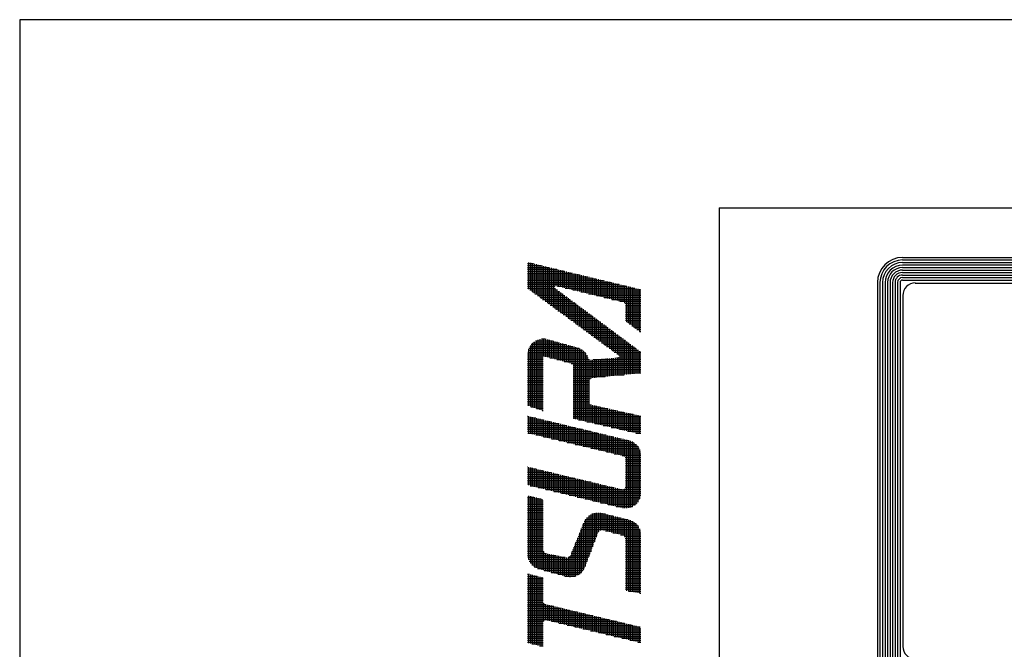
# Model space of a CAD drawing. Extents: x 0 to 623, y 0 to 364.
# Drawn here: x 153 to 190, y 336 to 359 of the extents above; entities that cross this region are included whole.
import ezdxf

# ---------------------------------------------------------------- set-up
doc = ezdxf.new("R2010")
doc.units = 0
doc.layers.get('0').update_dxf_attribs({"linetype": 'CONTINUOUS'})
doc.layers.add('AM_BOR', color=7, linetype='CONTINUOUS')

# ---------------------------------------------------------------- blocks, each defined once
blk = doc.blocks.new('KY_A3_1')
at = {"layer": 'AM_BOR', "linetype": 'CONTINUOUS'}
for p, q in [((420, 297), (0, 297)), ((0, 297), (0, 0))]:
    blk.add_line(p, q, dxfattribs=at)
at = {"layer": 'AM_BOR', "color": 5, "linetype": 'CONTINUOUS'}
for q in [(410, 290), (26, 8)]:
    blk.add_line((26, 290), q, dxfattribs=at)
at = {"layer": 'AM_BOR', "color": 7, "linetype": 'CONTINUOUS'}
for p, q in [((32.82, 288.159), (84.156, 288.159)), ((32.82, 288.065), (84.156, 288.065)), ((32.82, 287.972), (84.156, 287.972)), ((32.82, 287.879), (84.156, 287.879)), ((32.82, 287.785), (84.156, 287.785)), ((32.82, 287.692), (84.156, 287.692)), ((32.82, 287.599), (84.156, 287.599)), ((32.82, 287.505), (84.156, 287.505)), ((32.82, 287.412), (84.156, 287.412)), ((31.887, 287.225), (31.887, 273.214)), ((31.98, 287.225), (31.98, 273.214)), ((32.074, 287.225), (32.074, 273.214)), ((32.167, 287.225), (32.167, 273.214)), ((32.26, 287.225), (32.26, 273.214)), ((32.354, 287.225), (32.354, 273.214)), ((32.447, 287.225), (32.447, 273.214)), ((32.54, 287.225), (32.54, 273.214)), ((32.634, 287.225), (32.634, 273.214)), ((32.727, 287.225), (32.727, 273.214)), ((32.82, 287.319), (84.156, 287.319)), ((33.293, 287.209), (83.69, 287.209)), ((32.826, 286.743), (32.826, 273.696))]:
    blk.add_line(p, q, dxfattribs=at)
at = {"layer": 'AM_BOR', "color": 4, "linetype": 'CONTINUOUS'}
for p, q in [((18.879, 287.93), (19.095, 287.93)), ((18.879, 287.86), (19.385, 287.86)), ((18.879, 287.79), (19.675, 287.79)), ((18.879, 287.72), (19.965, 287.72)), ((18.915, 287.973), (18.915, 286.986)), ((18.985, 287.956), (18.985, 286.935)), ((19.055, 287.939), (19.055, 286.883)), ((19.125, 287.923), (19.125, 286.832)), ((19.195, 287.906), (19.195, 286.78)), ((19.265, 287.889), (19.265, 286.729)), ((19.335, 287.872), (19.335, 286.677)), ((19.405, 287.855), (19.405, 286.625)), ((19.475, 287.838), (19.475, 286.574)), ((19.545, 287.821), (19.545, 286.522)), ((19.615, 287.804), (19.615, 286.471)), ((19.685, 287.787), (19.685, 286.419)), ((19.755, 287.771), (19.755, 286.368)), ((19.825, 287.754), (19.825, 286.316)), ((19.895, 287.737), (19.895, 287.095)), ((19.965, 287.72), (19.965, 287.095)), ((20.035, 287.703), (20.035, 287.078)), ((18.879, 287.65), (20.255, 287.65)), ((18.879, 287.58), (20.545, 287.58)), ((18.879, 287.51), (20.835, 287.51)), ((18.879, 287.44), (21.125, 287.44)), ((18.879, 287.37), (21.415, 287.37)), ((20.105, 287.686), (20.105, 287.061)), ((20.175, 287.669), (20.175, 287.044)), ((20.245, 287.652), (20.245, 287.027)), ((20.315, 287.635), (20.315, 287.01)), ((20.385, 287.618), (20.385, 286.993)), ((20.455, 287.602), (20.455, 286.977)), ((20.525, 287.585), (20.525, 286.96)), ((20.595, 287.568), (20.595, 286.943)), ((20.665, 287.551), (20.665, 286.926)), ((20.735, 287.534), (20.735, 286.909)), ((20.805, 287.517), (20.805, 286.892)), ((20.875, 287.5), (20.875, 286.875)), ((20.945, 287.483), (20.945, 286.858)), ((21.015, 287.466), (21.015, 286.841)), ((21.085, 287.449), (21.085, 286.824)), ((21.155, 287.433), (21.155, 286.808)), ((21.225, 287.416), (21.225, 286.791)), ((21.295, 287.399), (21.295, 286.774)), ((21.365, 287.382), (21.365, 286.757)), ((21.435, 287.365), (21.435, 286.74)), ((21.505, 287.348), (21.505, 286.723)), ((21.575, 287.331), (21.575, 286.706)), ((18.879, 287.3), (21.705, 287.3)), ((18.879, 287.23), (21.995, 287.23)), ((18.879, 287.16), (22.285, 287.16)), ((18.879, 287.09), (19.889, 287.09)), ((18.879, 287.02), (19.889, 287.02)), ((19.895, 287.015), (19.895, 286.265)), ((19.965, 286.963), (19.965, 286.213)), ((19.986, 287.09), (22.575, 287.09)), ((20.276, 287.02), (22.865, 287.02)), ((21.645, 287.314), (21.645, 286.689)), ((21.715, 287.297), (21.715, 286.672)), ((21.785, 287.281), (21.785, 286.655)), ((21.855, 287.264), (21.855, 286.639)), ((21.925, 287.247), (21.925, 286.622)), ((21.995, 287.23), (21.995, 286.605)), ((22.065, 287.213), (22.065, 286.588)), ((22.135, 287.196), (22.135, 286.571)), ((22.205, 287.179), (22.205, 286.554)), ((22.275, 287.162), (22.275, 286.537)), ((22.345, 287.145), (22.345, 286.52)), ((22.415, 287.128), (22.415, 286.503)), ((22.485, 287.112), (22.485, 286.472)), ((22.555, 287.095), (22.555, 285.77)), ((22.625, 287.078), (22.625, 285.718)), ((22.695, 287.061), (22.695, 285.665)), ((22.765, 287.044), (22.765, 285.613)), ((22.835, 287.027), (22.835, 285.56)), ((22.905, 287.01), (22.905, 285.508)), ((22.975, 286.993), (22.975, 285.455)), ((23.045, 286.976), (23.045, 285.403)), ((18.964, 286.95), (19.983, 286.95)), ((19.059, 286.88), (20.077, 286.88)), ((19.155, 286.81), (20.172, 286.81)), ((19.25, 286.74), (20.266, 286.74)), ((19.345, 286.67), (20.36, 286.67)), ((19.44, 286.6), (20.454, 286.6)), ((20.035, 286.911), (20.035, 286.162)), ((20.105, 286.859), (20.105, 286.11)), ((20.175, 286.807), (20.175, 286.059)), ((20.245, 286.755), (20.245, 286.007)), ((20.315, 286.703), (20.315, 285.956)), ((20.385, 286.651), (20.385, 285.904)), ((20.455, 286.599), (20.455, 285.853)), ((20.566, 286.95), (23.095, 286.95)), ((20.856, 286.88), (23.095, 286.88)), ((21.146, 286.81), (23.095, 286.81)), ((21.436, 286.74), (23.095, 286.74)), ((21.726, 286.67), (23.095, 286.67)), ((22.016, 286.6), (23.095, 286.6)), ((19.535, 286.53), (20.549, 286.53)), ((19.63, 286.46), (20.643, 286.46)), ((19.725, 286.39), (20.737, 286.39)), ((19.82, 286.32), (20.831, 286.32)), ((19.915, 286.25), (20.925, 286.25)), ((20.525, 286.547), (20.525, 285.801)), ((20.595, 286.495), (20.595, 285.75)), ((20.665, 286.443), (20.665, 285.698)), ((20.735, 286.391), (20.735, 285.646)), ((20.805, 286.339), (20.805, 285.595)), ((20.875, 286.287), (20.875, 285.543)), ((20.945, 286.235), (20.945, 285.492)), ((22.306, 286.53), (23.095, 286.53)), ((22.496, 286.46), (23.095, 286.46)), ((22.514, 286.39), (23.095, 286.39)), ((22.514, 286.32), (23.095, 286.32)), ((22.514, 286.25), (23.095, 286.25)), ((20.01, 286.18), (21.02, 286.18)), ((20.105, 286.11), (21.114, 286.11)), ((20.201, 286.04), (21.208, 286.04)), ((20.296, 285.97), (21.302, 285.97)), ((20.391, 285.9), (21.397, 285.9)), ((21.015, 286.183), (21.015, 285.44)), ((21.085, 286.131), (21.085, 285.389)), ((21.155, 286.079), (21.155, 285.337)), ((21.225, 286.027), (21.225, 285.286)), ((21.295, 285.975), (21.295, 285.234)), ((21.365, 285.923), (21.365, 285.183)), ((21.435, 285.871), (21.435, 285.131)), ((22.514, 286.18), (23.095, 286.18)), ((22.514, 286.11), (23.095, 286.11)), ((22.514, 286.04), (23.095, 286.04)), ((22.514, 285.97), (23.095, 285.97)), ((22.514, 285.9), (23.095, 285.9)), ((20.486, 285.83), (21.491, 285.83)), ((20.581, 285.76), (21.585, 285.76)), ((20.676, 285.69), (21.679, 285.69)), ((20.771, 285.62), (21.774, 285.62)), ((20.866, 285.55), (21.868, 285.55)), ((21.505, 285.819), (21.505, 285.08)), ((21.575, 285.767), (21.575, 285.028)), ((21.645, 285.715), (21.645, 284.977)), ((21.715, 285.663), (21.715, 284.925)), ((21.785, 285.611), (21.785, 284.874)), ((21.855, 285.559), (21.855, 284.822)), ((21.925, 285.507), (21.925, 284.77)), ((22.514, 285.83), (23.095, 285.83)), ((22.569, 285.76), (23.095, 285.76)), ((22.662, 285.69), (23.095, 285.69)), ((22.755, 285.62), (23.095, 285.62)), ((22.849, 285.55), (23.095, 285.55)), ((19.393, 285.13), (19.528, 285.13)), ((19.405, 285.131), (19.405, 282.475)), ((19.475, 285.133), (19.475, 284.489)), ((20.961, 285.48), (21.962, 285.48)), ((21.056, 285.41), (22.056, 285.41)), ((21.152, 285.34), (22.15, 285.34)), ((21.247, 285.27), (22.245, 285.27)), ((21.342, 285.2), (22.339, 285.2)), ((21.437, 285.13), (22.433, 285.13)), ((21.995, 285.455), (21.995, 284.719)), ((22.065, 285.403), (22.065, 284.667)), ((22.135, 285.351), (22.135, 284.616)), ((22.205, 285.299), (22.205, 284.564)), ((22.275, 285.247), (22.275, 284.51)), ((22.345, 285.195), (22.345, 283.787)), ((22.415, 285.143), (22.415, 283.794)), ((22.942, 285.48), (23.095, 285.48)), ((23.035, 285.41), (23.095, 285.41)), ((18.925, 284.78), (20.801, 284.78)), ((18.961, 284.85), (20.566, 284.85)), ((18.985, 284.887), (18.985, 282.615)), ((19.01, 284.92), (20.313, 284.92)), ((19.055, 284.969), (19.055, 282.592)), ((19.077, 284.99), (20.06, 284.99)), ((19.125, 285.027), (19.125, 282.569)), ((19.177, 285.06), (19.807, 285.06)), ((19.195, 285.069), (19.195, 282.545)), ((19.265, 285.1), (19.265, 282.522)), ((19.335, 285.12), (19.335, 282.499)), ((19.545, 285.127), (19.545, 284.47)), ((19.615, 285.113), (19.615, 284.452)), ((19.685, 285.093), (19.685, 284.434)), ((19.755, 285.074), (19.755, 284.416)), ((19.825, 285.055), (19.825, 284.397)), ((19.895, 285.035), (19.895, 284.379)), ((19.965, 285.016), (19.965, 284.361)), ((20.035, 284.997), (20.035, 284.343)), ((20.105, 284.977), (20.105, 284.324)), ((20.175, 284.958), (20.175, 284.306)), ((20.245, 284.939), (20.245, 284.288)), ((20.315, 284.919), (20.315, 284.27)), ((20.385, 284.9), (20.385, 284.251)), ((20.455, 284.88), (20.455, 284.233)), ((20.525, 284.861), (20.525, 284.215)), ((20.595, 284.842), (20.595, 282.162)), ((20.665, 284.822), (20.665, 282.145)), ((20.735, 284.803), (20.735, 282.129)), ((20.805, 284.778), (20.805, 282.113)), ((21.532, 285.06), (22.527, 285.06)), ((21.627, 284.99), (22.622, 284.99)), ((21.722, 284.92), (22.716, 284.92)), ((21.817, 284.85), (22.81, 284.85)), ((21.912, 284.78), (22.904, 284.78)), ((22.485, 285.091), (22.485, 283.801)), ((22.555, 285.039), (22.555, 283.808)), ((22.625, 284.987), (22.625, 283.815)), ((22.695, 284.935), (22.695, 283.822)), ((22.765, 284.883), (22.765, 283.829)), ((22.835, 284.831), (22.835, 283.836)), ((22.905, 284.779), (22.905, 283.843)), ((18.879, 284.57), (21.057, 284.57)), ((18.879, 284.5), (21.097, 284.5)), ((18.879, 284.43), (19.46, 284.43)), ((18.886, 284.64), (21.001, 284.64)), ((18.901, 284.71), (20.923, 284.71)), ((18.915, 284.753), (18.915, 282.639)), ((19.701, 284.43), (21.126, 284.43)), ((20.875, 284.742), (20.875, 282.097)), ((20.945, 284.693), (20.945, 282.081)), ((21.015, 284.624), (21.015, 282.065)), ((21.085, 284.524), (21.085, 282.048)), ((21.785, 284.397), (21.785, 283.731)), ((21.855, 284.403), (21.855, 283.738)), ((21.925, 284.408), (21.925, 283.745)), ((21.995, 284.414), (21.995, 283.752)), ((22.007, 284.71), (22.999, 284.71)), ((22.065, 284.42), (22.065, 283.759)), ((22.102, 284.64), (23.093, 284.64)), ((22.135, 284.425), (22.135, 283.766)), ((22.19, 284.43), (23.095, 284.43)), ((22.198, 284.57), (23.095, 284.57)), ((22.205, 284.431), (22.205, 283.773)), ((22.275, 284.454), (22.275, 283.78)), ((22.28, 284.5), (23.095, 284.5)), ((22.975, 284.727), (22.975, 283.85)), ((23.045, 284.675), (23.045, 283.857)), ((18.879, 284.36), (19.46, 284.36)), ((18.879, 284.29), (19.46, 284.29)), ((18.879, 284.22), (19.46, 284.22)), ((18.879, 284.15), (19.46, 284.15)), ((18.879, 284.08), (19.46, 284.08)), ((19.969, 284.36), (21.185, 284.36)), ((20.238, 284.29), (23.095, 284.29)), ((20.506, 284.22), (23.095, 284.22)), ((20.575, 284.15), (23.095, 284.15)), ((20.575, 284.08), (23.095, 284.08)), ((21.155, 284.379), (21.155, 282.032)), ((21.225, 284.353), (21.225, 283.66)), ((21.295, 284.358), (21.295, 283.682)), ((21.315, 284.36), (23.095, 284.36)), ((21.365, 284.364), (21.365, 283.689)), ((21.435, 284.369), (21.435, 283.696)), ((21.505, 284.375), (21.505, 283.703)), ((21.575, 284.38), (21.575, 283.71)), ((21.645, 284.386), (21.645, 283.717)), ((21.715, 284.392), (21.715, 283.724)), ((18.879, 284.01), (19.46, 284.01)), ((18.879, 283.94), (19.46, 283.94)), ((18.879, 283.87), (19.46, 283.87)), ((18.879, 283.8), (19.46, 283.8)), ((18.879, 283.73), (19.46, 283.73)), ((20.575, 284.01), (23.095, 284.01)), ((20.575, 283.94), (23.095, 283.94)), ((20.575, 283.87), (23.095, 283.87)), ((20.575, 283.8), (22.468, 283.8)), ((20.575, 283.73), (21.769, 283.73)), ((18.879, 283.66), (19.46, 283.66)), ((18.879, 283.59), (19.46, 283.59)), ((18.879, 283.52), (19.46, 283.52)), ((18.879, 283.45), (19.46, 283.45)), ((18.879, 283.38), (19.46, 283.38)), ((18.879, 283.31), (19.46, 283.31)), ((20.575, 283.66), (21.224, 283.66)), ((20.575, 283.59), (21.167, 283.59)), ((20.575, 283.52), (21.157, 283.52)), ((20.575, 283.45), (21.157, 283.45)), ((20.575, 283.38), (21.157, 283.38)), ((20.575, 283.31), (21.157, 283.31)), ((18.879, 283.24), (19.46, 283.24)), ((18.879, 283.17), (19.46, 283.17)), ((18.879, 283.1), (19.46, 283.1)), ((18.879, 283.03), (19.46, 283.03)), ((18.879, 282.96), (19.46, 282.96)), ((20.575, 283.24), (21.157, 283.24)), ((20.575, 283.17), (21.157, 283.17)), ((20.575, 283.1), (21.157, 283.1)), ((20.575, 283.03), (21.157, 283.03)), ((20.575, 282.96), (21.157, 282.96)), ((18.879, 282.89), (19.46, 282.89)), ((18.879, 282.82), (19.46, 282.82)), ((18.879, 282.75), (19.46, 282.75)), ((18.879, 282.68), (19.46, 282.68)), ((19.002, 282.61), (19.46, 282.61)), ((20.575, 282.89), (21.157, 282.89)), ((20.575, 282.82), (21.157, 282.82)), ((20.575, 282.75), (21.172, 282.75)), ((20.575, 282.68), (21.25, 282.68)), ((20.575, 282.61), (21.555, 282.61)), ((21.225, 282.692), (21.225, 282.016)), ((21.295, 282.668), (21.295, 282)), ((21.365, 282.652), (21.365, 281.984)), ((21.435, 282.637), (21.435, 281.968)), ((21.505, 282.621), (21.505, 281.952)), ((21.575, 282.605), (21.575, 281.935)), ((21.645, 282.589), (21.645, 281.919)), ((21.715, 282.574), (21.715, 281.903)), ((18.879, 282.26), (18.893, 282.26)), ((18.915, 282.254), (18.915, 281.624)), ((18.985, 282.237), (18.985, 281.608)), ((19.055, 282.221), (19.055, 281.591)), ((19.125, 282.204), (19.125, 281.574)), ((19.212, 282.54), (19.46, 282.54)), ((19.422, 282.47), (19.46, 282.47)), ((20.575, 282.54), (21.866, 282.54)), ((20.575, 282.47), (22.177, 282.47)), ((20.575, 282.4), (22.488, 282.4)), ((20.575, 282.33), (22.799, 282.33)), ((20.575, 282.26), (23.095, 282.26)), ((21.785, 282.558), (21.785, 281.887)), ((21.855, 282.542), (21.855, 281.871)), ((21.925, 282.526), (21.925, 281.855)), ((21.995, 282.511), (21.995, 281.838)), ((22.065, 282.495), (22.065, 281.822)), ((22.135, 282.479), (22.135, 281.806)), ((22.205, 282.463), (22.205, 281.79)), ((22.275, 282.448), (22.275, 281.774)), ((22.345, 282.432), (22.345, 281.758)), ((22.415, 282.416), (22.415, 281.742)), ((22.485, 282.4), (22.485, 281.725)), ((22.555, 282.385), (22.555, 281.709)), ((22.625, 282.369), (22.625, 281.693)), ((22.695, 282.353), (22.695, 281.677)), ((22.765, 282.337), (22.765, 281.661)), ((22.835, 282.322), (22.835, 281.645)), ((22.905, 282.306), (22.905, 281.628)), ((22.975, 282.29), (22.975, 281.612)), ((23.045, 282.274), (23.045, 281.596)), ((18.879, 282.19), (19.183, 282.19)), ((18.879, 282.12), (19.473, 282.12)), ((18.879, 282.05), (19.763, 282.05)), ((18.879, 281.98), (20.053, 281.98)), ((18.879, 281.91), (20.343, 281.91)), ((18.879, 281.84), (20.633, 281.84)), ((19.195, 282.187), (19.195, 281.557)), ((19.265, 282.17), (19.265, 281.54)), ((19.335, 282.153), (19.335, 281.524)), ((19.405, 282.136), (19.405, 281.507)), ((19.475, 282.119), (19.475, 281.49)), ((19.545, 282.102), (19.545, 281.473)), ((19.615, 282.085), (19.615, 281.456)), ((19.685, 282.068), (19.685, 281.44)), ((19.755, 282.052), (19.755, 281.423)), ((19.825, 282.035), (19.825, 281.406)), ((19.895, 282.018), (19.895, 281.389)), ((19.965, 282.001), (19.965, 281.372)), ((20.035, 281.984), (20.035, 281.356)), ((20.105, 281.967), (20.105, 281.339)), ((20.175, 281.95), (20.175, 281.322)), ((20.245, 281.933), (20.245, 281.305)), ((20.315, 281.916), (20.315, 281.288)), ((20.385, 281.9), (20.385, 281.272)), ((20.455, 281.883), (20.455, 281.255)), ((20.525, 281.866), (20.525, 281.238)), ((20.575, 282.19), (23.095, 282.19)), ((20.595, 281.849), (20.595, 281.221)), ((20.776, 282.12), (23.095, 282.12)), ((21.08, 282.05), (23.095, 282.05)), ((21.383, 281.98), (23.095, 281.98)), ((21.686, 281.91), (23.095, 281.91)), ((21.99, 281.84), (23.095, 281.84)), ((18.879, 281.77), (20.923, 281.77)), ((18.879, 281.7), (21.213, 281.7)), ((18.893, 281.63), (21.503, 281.63)), ((19.184, 281.56), (21.793, 281.56)), ((19.476, 281.49), (22.083, 281.49)), ((20.665, 281.832), (20.665, 281.204)), ((20.735, 281.815), (20.735, 281.188)), ((20.805, 281.798), (20.805, 281.171)), ((20.875, 281.781), (20.875, 281.154)), ((20.945, 281.764), (20.945, 281.137)), ((21.015, 281.747), (21.015, 281.12)), ((21.085, 281.731), (21.085, 281.104)), ((21.155, 281.714), (21.155, 281.087)), ((21.225, 281.697), (21.225, 281.07)), ((21.295, 281.68), (21.295, 281.053)), ((21.365, 281.663), (21.365, 281.036)), ((21.435, 281.646), (21.435, 281.02)), ((21.505, 281.629), (21.505, 281.003)), ((21.575, 281.612), (21.575, 280.986)), ((21.645, 281.595), (21.645, 280.969)), ((21.715, 281.578), (21.715, 280.952)), ((21.785, 281.562), (21.785, 280.936)), ((21.855, 281.545), (21.855, 280.919)), ((21.925, 281.528), (21.925, 280.902)), ((21.995, 281.511), (21.995, 280.885)), ((22.065, 281.494), (22.065, 280.868)), ((22.135, 281.477), (22.135, 280.852)), ((22.293, 281.77), (23.095, 281.77)), ((22.596, 281.7), (23.095, 281.7)), ((22.899, 281.63), (23.095, 281.63)), ((19.768, 281.42), (22.373, 281.42)), ((20.059, 281.35), (22.662, 281.35)), ((20.351, 281.28), (22.823, 281.28)), ((20.643, 281.21), (22.914, 281.21)), ((20.934, 281.14), (22.976, 281.14)), ((22.205, 281.46), (22.205, 280.835)), ((22.275, 281.443), (22.275, 280.818)), ((22.345, 281.426), (22.345, 280.801)), ((22.415, 281.41), (22.415, 280.784)), ((22.485, 281.393), (22.485, 280.753)), ((22.555, 281.376), (22.555, 278.835)), ((22.625, 281.359), (22.625, 278.844)), ((22.695, 281.34), (22.695, 278.863)), ((22.765, 281.312), (22.765, 278.891)), ((22.835, 281.272), (22.835, 278.93)), ((22.905, 281.218), (22.905, 278.985)), ((22.975, 281.142), (22.975, 279.061)), ((21.226, 281.07), (23.022, 281.07)), ((21.518, 281), (23.055, 281)), ((21.809, 280.93), (23.078, 280.93)), ((22.101, 280.86), (23.091, 280.86)), ((22.393, 280.79), (23.095, 280.79)), ((23.045, 281.024), (23.045, 279.178)), ((22.507, 280.72), (23.095, 280.72)), ((22.514, 280.65), (23.095, 280.65)), ((22.514, 280.58), (23.095, 280.58)), ((22.514, 280.51), (23.095, 280.51)), ((22.514, 280.44), (23.095, 280.44)), ((18.879, 280.37), (18.892, 280.37)), ((18.879, 280.3), (19.184, 280.3)), ((18.879, 280.23), (19.475, 280.23)), ((18.879, 280.16), (19.767, 280.16)), ((18.879, 280.09), (20.059, 280.09)), ((18.879, 280.02), (20.35, 280.02)), ((18.915, 280.364), (18.915, 279.686)), ((18.985, 280.347), (18.985, 279.669)), ((19.055, 280.331), (19.055, 279.652)), ((19.125, 280.314), (19.125, 279.635)), ((19.195, 280.297), (19.195, 279.618)), ((19.265, 280.28), (19.265, 279.601)), ((19.335, 280.263), (19.335, 279.584)), ((19.405, 280.247), (19.405, 279.567)), ((19.475, 280.23), (19.475, 279.551)), ((19.545, 280.213), (19.545, 279.534)), ((19.615, 280.196), (19.615, 279.517)), ((19.685, 280.179), (19.685, 279.5)), ((19.755, 280.163), (19.755, 279.483)), ((19.825, 280.146), (19.825, 279.466)), ((19.895, 280.129), (19.895, 279.449)), ((19.965, 280.112), (19.965, 279.432)), ((20.035, 280.095), (20.035, 279.415)), ((20.105, 280.079), (20.105, 279.398)), ((20.175, 280.062), (20.175, 279.382)), ((20.245, 280.045), (20.245, 279.365)), ((20.315, 280.028), (20.315, 279.348)), ((20.385, 280.011), (20.385, 279.331)), ((22.514, 280.37), (23.095, 280.37)), ((22.514, 280.3), (23.095, 280.3)), ((22.514, 280.23), (23.095, 280.23)), ((22.514, 280.16), (23.095, 280.16)), ((22.514, 280.09), (23.095, 280.09)), ((22.514, 280.02), (23.095, 280.02)), ((18.879, 279.95), (20.642, 279.95)), ((18.879, 279.88), (20.934, 279.88)), ((18.879, 279.81), (21.225, 279.81)), ((18.879, 279.74), (21.517, 279.74)), ((18.981, 279.67), (21.809, 279.67)), ((20.455, 279.995), (20.455, 279.314)), ((20.525, 279.978), (20.525, 279.297)), ((20.595, 279.961), (20.595, 279.28)), ((20.665, 279.944), (20.665, 279.263)), ((20.735, 279.927), (20.735, 279.246)), ((20.805, 279.911), (20.805, 279.229)), ((20.875, 279.894), (20.875, 279.213)), ((20.945, 279.877), (20.945, 279.196)), ((21.015, 279.86), (21.015, 279.179)), ((21.085, 279.843), (21.085, 279.162)), ((21.155, 279.827), (21.155, 279.145)), ((21.225, 279.81), (21.225, 279.128)), ((21.295, 279.793), (21.295, 279.111)), ((21.365, 279.776), (21.365, 279.094)), ((21.435, 279.759), (21.435, 279.077)), ((21.505, 279.743), (21.505, 279.061)), ((21.575, 279.726), (21.575, 279.044)), ((21.645, 279.709), (21.645, 279.027)), ((21.715, 279.692), (21.715, 279.01)), ((21.785, 279.675), (21.785, 278.993)), ((21.855, 279.659), (21.855, 278.976)), ((21.925, 279.642), (21.925, 278.959)), ((22.514, 279.95), (23.095, 279.95)), ((22.514, 279.88), (23.095, 279.88)), ((22.514, 279.81), (23.095, 279.81)), ((22.514, 279.74), (23.095, 279.74)), ((22.514, 279.67), (23.095, 279.67)), ((18.915, 279.298), (18.915, 276.931)), ((18.985, 279.28), (18.985, 276.798)), ((19.271, 279.6), (22.1, 279.6)), ((19.561, 279.53), (22.392, 279.53)), ((19.851, 279.46), (23.095, 279.46)), ((20.141, 279.39), (23.095, 279.39)), ((20.431, 279.32), (23.087, 279.32)), ((21.995, 279.625), (21.995, 278.942)), ((22.065, 279.608), (22.065, 278.925)), ((22.135, 279.591), (22.135, 278.908)), ((22.205, 279.575), (22.205, 278.892)), ((22.275, 279.558), (22.275, 278.875)), ((22.345, 279.541), (22.345, 278.858)), ((22.415, 279.527), (22.415, 278.842)), ((22.441, 279.53), (23.095, 279.53)), ((22.485, 279.554), (22.485, 278.834)), ((22.511, 279.6), (23.095, 279.6)), ((18.879, 279.25), (19.107, 279.25)), ((18.879, 279.18), (19.387, 279.18)), ((18.879, 279.11), (19.46, 279.11)), ((18.879, 279.04), (19.46, 279.04)), ((18.879, 278.97), (19.46, 278.97)), ((19.055, 279.263), (19.055, 276.716)), ((19.125, 279.245), (19.125, 276.658)), ((19.195, 279.228), (19.195, 276.615)), ((19.265, 279.21), (19.265, 276.585)), ((19.335, 279.193), (19.335, 276.564)), ((19.405, 279.175), (19.405, 276.545)), ((20.721, 279.25), (23.071, 279.25)), ((21.011, 279.18), (23.046, 279.18)), ((21.301, 279.11), (23.009, 279.11)), ((21.591, 279.04), (22.958, 279.04)), ((21.881, 278.97), (22.888, 278.97)), ((18.879, 278.9), (19.46, 278.9)), ((18.879, 278.83), (19.46, 278.83)), ((18.879, 278.76), (19.46, 278.76)), ((18.879, 278.69), (19.46, 278.69)), ((18.879, 278.62), (19.46, 278.62)), ((18.879, 278.55), (19.46, 278.55)), ((21.154, 278.55), (22.052, 278.55)), ((21.155, 278.55), (21.155, 277.034)), ((21.225, 278.596), (21.225, 277.216)), ((21.273, 278.62), (21.772, 278.62)), ((21.295, 278.629), (21.295, 277.398)), ((21.365, 278.651), (21.365, 277.58)), ((21.435, 278.664), (21.435, 277.762)), ((21.505, 278.668), (21.505, 277.941)), ((21.575, 278.664), (21.575, 278.007)), ((21.645, 278.651), (21.645, 278.019)), ((21.715, 278.634), (21.715, 278.004)), ((21.785, 278.616), (21.785, 277.986)), ((21.855, 278.599), (21.855, 277.969)), ((21.925, 278.582), (21.925, 277.951)), ((21.995, 278.564), (21.995, 277.934)), ((22.065, 278.546), (22.065, 277.916)), ((22.171, 278.9), (22.783, 278.9)), ((18.879, 278.48), (19.46, 278.48)), ((18.879, 278.41), (19.46, 278.41)), ((18.879, 278.34), (19.46, 278.34)), ((18.879, 278.27), (19.46, 278.27)), ((18.879, 278.2), (19.46, 278.2)), ((20.924, 278.2), (22.967, 278.2)), ((20.945, 278.251), (20.945, 276.53)), ((20.952, 278.27), (22.9, 278.27)), ((20.982, 278.34), (22.802, 278.34)), ((21.015, 278.398), (21.015, 276.67)), ((21.022, 278.41), (22.612, 278.41)), ((21.077, 278.48), (22.332, 278.48)), ((21.085, 278.488), (21.085, 276.852)), ((22.135, 278.529), (22.135, 277.899)), ((22.205, 278.512), (22.205, 277.881)), ((22.275, 278.494), (22.275, 277.864)), ((22.345, 278.477), (22.345, 277.846)), ((22.415, 278.459), (22.415, 277.828)), ((22.485, 278.442), (22.485, 277.778)), ((22.555, 278.424), (22.555, 275.762)), ((22.625, 278.407), (22.625, 275.75)), ((22.695, 278.387), (22.695, 275.738)), ((22.765, 278.359), (22.765, 275.727)), ((22.835, 278.32), (22.835, 275.715)), ((22.905, 278.265), (22.905, 275.704)), ((22.975, 278.189), (22.975, 275.692)), ((18.879, 278.13), (19.46, 278.13)), ((18.879, 278.06), (19.46, 278.06)), ((18.879, 277.99), (19.46, 277.99)), ((18.879, 277.92), (19.46, 277.92)), ((18.879, 277.85), (19.46, 277.85)), ((20.782, 277.85), (21.469, 277.85)), ((20.805, 277.905), (20.805, 276.386)), ((20.811, 277.92), (21.496, 277.92)), ((20.839, 277.99), (21.546, 277.99)), ((20.867, 278.06), (23.05, 278.06)), ((20.875, 278.078), (20.875, 276.445)), ((20.896, 278.13), (23.015, 278.13)), ((21.772, 277.99), (23.074, 277.99)), ((22.052, 277.92), (23.089, 277.92)), ((22.332, 277.85), (23.095, 277.85)), ((23.045, 278.072), (23.045, 275.68)), ((18.879, 277.78), (19.46, 277.78)), ((18.879, 277.71), (19.46, 277.71)), ((18.879, 277.64), (19.46, 277.64)), ((18.879, 277.57), (19.46, 277.57)), ((18.879, 277.5), (19.46, 277.5)), ((20.64, 277.5), (21.334, 277.5)), ((20.665, 277.56), (20.665, 276.311)), ((20.669, 277.57), (21.361, 277.57)), ((20.697, 277.64), (21.388, 277.64)), ((20.725, 277.71), (21.415, 277.71)), ((20.735, 277.733), (20.735, 276.342)), ((20.754, 277.78), (21.442, 277.78)), ((22.483, 277.78), (23.095, 277.78)), ((22.512, 277.71), (23.095, 277.71)), ((22.514, 277.64), (23.095, 277.64)), ((22.514, 277.57), (23.095, 277.57)), ((22.514, 277.5), (23.095, 277.5)), ((18.879, 277.43), (19.46, 277.43)), ((18.879, 277.36), (19.46, 277.36)), ((18.879, 277.29), (19.46, 277.29)), ((18.879, 277.22), (19.48, 277.22)), ((18.879, 277.15), (19.583, 277.15)), ((18.881, 277.08), (19.933, 277.08)), ((19.475, 277.23), (19.475, 276.526)), ((19.545, 277.161), (19.545, 276.506)), ((19.615, 277.143), (19.615, 276.487)), ((19.685, 277.129), (19.685, 276.468)), ((19.755, 277.115), (19.755, 276.449)), ((19.825, 277.101), (19.825, 276.429)), ((19.895, 277.087), (19.895, 276.41)), ((20.469, 277.08), (21.173, 277.08)), ((20.498, 277.15), (21.2, 277.15)), ((20.525, 277.215), (20.525, 276.278)), ((20.527, 277.22), (21.226, 277.22)), ((20.555, 277.29), (21.253, 277.29)), ((20.584, 277.36), (21.28, 277.36)), ((20.595, 277.387), (20.595, 276.29)), ((20.612, 277.43), (21.307, 277.43)), ((22.514, 277.43), (23.095, 277.43)), ((22.514, 277.36), (23.095, 277.36)), ((22.514, 277.29), (23.095, 277.29)), ((22.514, 277.22), (23.095, 277.22)), ((22.514, 277.15), (23.095, 277.15)), ((22.514, 277.08), (23.095, 277.08)), ((18.892, 277.01), (20.283, 277.01)), ((18.912, 276.94), (21.119, 276.94)), ((18.942, 276.87), (21.092, 276.87)), ((18.984, 276.8), (21.065, 276.8)), ((19.041, 276.73), (21.038, 276.73)), ((19.965, 277.073), (19.965, 276.391)), ((20.035, 277.059), (20.035, 276.372)), ((20.105, 277.045), (20.105, 276.352)), ((20.175, 277.031), (20.175, 276.333)), ((20.245, 277.017), (20.245, 276.314)), ((20.315, 277.003), (20.315, 276.295)), ((20.385, 277.008), (20.385, 276.281)), ((20.39, 277.01), (21.146, 277.01)), ((20.455, 277.057), (20.455, 276.275)), ((22.514, 277.01), (23.095, 277.01)), ((22.514, 276.94), (23.095, 276.94)), ((22.514, 276.87), (23.095, 276.87)), ((22.514, 276.8), (23.095, 276.8)), ((22.514, 276.73), (23.095, 276.73)), ((18.879, 276.38), (18.955, 276.38)), ((18.915, 276.39), (18.915, 273.821)), ((18.985, 276.372), (18.985, 273.804)), ((19.055, 276.355), (19.055, 273.786)), ((19.122, 276.66), (21.011, 276.66)), ((19.252, 276.59), (20.98, 276.59)), ((19.496, 276.52), (20.938, 276.52)), ((19.751, 276.45), (20.879, 276.45)), ((20.005, 276.38), (20.796, 276.38)), ((22.514, 276.66), (23.095, 276.66)), ((22.514, 276.59), (23.095, 276.59)), ((22.514, 276.52), (23.095, 276.52)), ((22.514, 276.45), (23.095, 276.45)), ((22.514, 276.38), (23.095, 276.38)), ((18.879, 276.31), (19.235, 276.31)), ((18.879, 276.24), (19.46, 276.24)), ((18.879, 276.17), (19.46, 276.17)), ((18.879, 276.1), (19.46, 276.1)), ((18.879, 276.03), (19.46, 276.03)), ((19.125, 276.337), (19.125, 273.769)), ((19.195, 276.32), (19.195, 273.751)), ((19.265, 276.302), (19.265, 273.734)), ((19.335, 276.285), (19.335, 273.716)), ((19.405, 276.267), (19.405, 273.699)), ((20.26, 276.31), (20.661, 276.31)), ((22.514, 276.31), (23.095, 276.31)), ((22.514, 276.24), (23.095, 276.24)), ((22.514, 276.17), (23.095, 276.17)), ((22.514, 276.1), (23.095, 276.1)), ((22.514, 276.03), (23.095, 276.03)), ((18.879, 275.96), (19.46, 275.96)), ((18.879, 275.89), (19.46, 275.89)), ((18.879, 275.82), (19.46, 275.82)), ((18.879, 275.75), (19.46, 275.75)), ((18.879, 275.68), (19.46, 275.68)), ((22.514, 275.96), (23.095, 275.96)), ((22.514, 275.89), (23.095, 275.89)), ((22.514, 275.82), (23.095, 275.82)), ((22.628, 275.75), (23.095, 275.75)), ((23.048, 275.68), (23.095, 275.68)), ((18.879, 275.61), (19.46, 275.61)), ((18.879, 275.54), (19.46, 275.54)), ((18.879, 275.47), (19.46, 275.47)), ((18.879, 275.4), (19.46, 275.4)), ((18.879, 275.33), (19.465, 275.33)), ((18.879, 275.26), (19.562, 275.26)), ((19.475, 275.31), (19.475, 274.63)), ((19.545, 275.264), (19.545, 274.676)), ((19.615, 275.247), (19.615, 274.665)), ((18.879, 275.19), (19.854, 275.19)), ((18.879, 275.12), (20.145, 275.12)), ((18.879, 275.05), (20.437, 275.05)), ((18.879, 274.98), (20.729, 274.98)), ((18.879, 274.91), (21.02, 274.91)), ((19.685, 275.23), (19.685, 274.649)), ((19.755, 275.213), (19.755, 274.632)), ((19.825, 275.197), (19.825, 274.615)), ((19.895, 275.18), (19.895, 274.598)), ((19.965, 275.163), (19.965, 274.581)), ((20.035, 275.146), (20.035, 274.565)), ((20.105, 275.129), (20.105, 274.548)), ((20.175, 275.113), (20.175, 274.531)), ((20.245, 275.096), (20.245, 274.514)), ((20.315, 275.079), (20.315, 274.497)), ((20.385, 275.062), (20.385, 274.481)), ((20.455, 275.045), (20.455, 274.464)), ((20.525, 275.029), (20.525, 274.447)), ((20.595, 275.012), (20.595, 274.43)), ((20.665, 274.995), (20.665, 274.413)), ((20.735, 274.978), (20.735, 274.397)), ((20.805, 274.961), (20.805, 274.38)), ((20.875, 274.945), (20.875, 274.363)), ((20.945, 274.928), (20.945, 274.346)), ((21.015, 274.911), (21.015, 274.329)), ((21.085, 274.894), (21.085, 274.313)), ((18.879, 274.84), (21.312, 274.84)), ((18.879, 274.77), (21.603, 274.77)), ((18.879, 274.7), (21.895, 274.7)), ((18.879, 274.63), (19.474, 274.63)), ((18.879, 274.56), (19.46, 274.56)), ((19.764, 274.63), (22.187, 274.63)), ((20.055, 274.56), (22.478, 274.56)), ((21.155, 274.877), (21.155, 274.296)), ((21.225, 274.861), (21.225, 274.279)), ((21.295, 274.844), (21.295, 274.262)), ((21.365, 274.827), (21.365, 274.245)), ((21.435, 274.81), (21.435, 274.229)), ((21.505, 274.793), (21.505, 274.212)), ((21.575, 274.777), (21.575, 274.195)), ((21.645, 274.76), (21.645, 274.178)), ((21.715, 274.743), (21.715, 274.161)), ((21.785, 274.726), (21.785, 274.145)), ((21.855, 274.709), (21.855, 274.128)), ((21.925, 274.693), (21.925, 274.111)), ((21.995, 274.676), (21.995, 274.094)), ((22.065, 274.659), (22.065, 274.077)), ((22.135, 274.642), (22.135, 274.061)), ((22.205, 274.625), (22.205, 274.044)), ((22.275, 274.609), (22.275, 274.027)), ((22.345, 274.592), (22.345, 274.01)), ((22.415, 274.575), (22.415, 273.993)), ((22.485, 274.558), (22.485, 273.977)), ((22.555, 274.541), (22.555, 273.96)), ((22.625, 274.525), (22.625, 273.943)), ((18.879, 274.49), (19.46, 274.49)), ((18.879, 274.42), (19.46, 274.42)), ((18.879, 274.35), (19.46, 274.35)), ((18.879, 274.28), (19.46, 274.28)), ((18.879, 274.21), (19.46, 274.21)), ((20.347, 274.49), (22.77, 274.49)), ((20.639, 274.42), (23.062, 274.42)), ((20.93, 274.35), (23.095, 274.35)), ((21.222, 274.28), (23.095, 274.28)), ((21.514, 274.21), (23.095, 274.21)), ((22.695, 274.508), (22.695, 273.926)), ((22.765, 274.491), (22.765, 273.909)), ((22.835, 274.474), (22.835, 273.893)), ((22.905, 274.457), (22.905, 273.876)), ((22.975, 274.441), (22.975, 273.859)), ((23.045, 274.424), (23.045, 273.842)), ((18.879, 274.14), (19.46, 274.14)), ((18.879, 274.07), (19.46, 274.07)), ((18.879, 274), (19.46, 274)), ((18.879, 273.93), (19.46, 273.93)), ((18.879, 273.86), (19.46, 273.86)), ((19.04, 273.79), (19.46, 273.79)), ((21.805, 274.14), (23.095, 274.14)), ((22.097, 274.07), (23.095, 274.07)), ((22.389, 274), (23.095, 274)), ((22.68, 273.93), (23.095, 273.93)), ((22.972, 273.86), (23.095, 273.86)), ((19.32, 273.72), (19.46, 273.72))]:
    blk.add_line(p, q, dxfattribs=at)
at = {"layer": 'AM_BOR', "color": 7, "linetype": 'CONTINUOUS'}
for centre, radius, start, end in [((32.82, 287.225), 0.933, 90, 180), ((32.82, 287.225), 0.84, 90, 180), ((32.82, 287.225), 0.747, 90, 180), ((32.82, 287.225), 0.653, 90, 180), ((32.82, 287.225), 0.56, 90, 180), ((32.82, 287.225), 0.467, 90, 180), ((32.82, 287.225), 0.373, 90, 180), ((32.82, 287.225), 0.28, 90, 180), ((32.82, 287.225), 0.187, 90, 180), ((32.82, 287.225), 0.0933, 90, 180), ((33.293, 286.743), 0.467, 90, 180), ((33.293, 273.696), 0.467, 180, 270)]:
    blk.add_arc(centre, radius, start, end, dxfattribs=at)

msp = doc.modelspace()

# ---------------------------------------------------------------- block references
msp.add_blockref('KY_A3_1', (153.057, 61.986))

doc.saveas('drawing.dxf')
